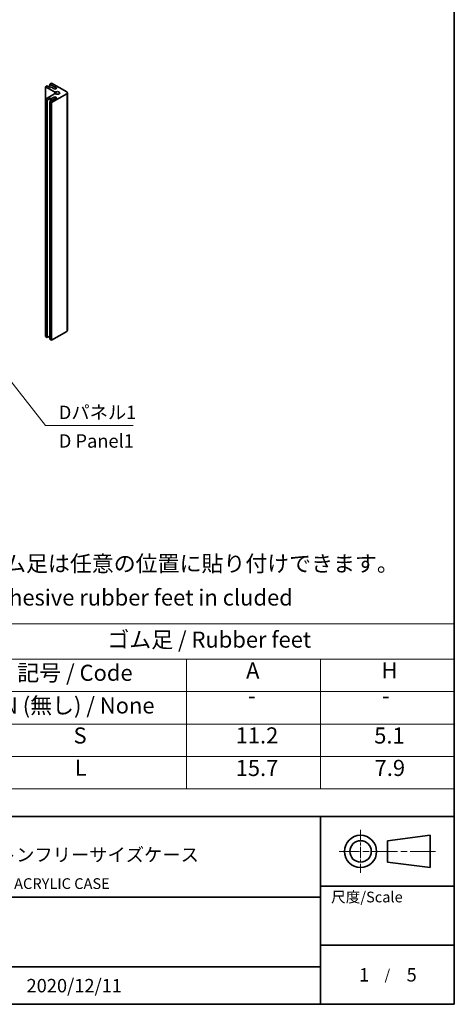
# Model space of a CAD drawing. Units: millimetres. Extents: x 14 to 5724, y 8 to 1132.
# Drawn here: x 324 to 406, y 8 to 192 of the extents above; entities that cross this region are included whole.
import ezdxf
from ezdxf.enums import TextEntityAlignment as Align

# ---------------------------------------------------------------- set-up
doc = ezdxf.new("R2010")
doc.units = ezdxf.units.MM
doc.linetypes.add('CHAIN', pattern=[0.35429999999999995, 0.2362, -0.0295, 0.0591, -0.0295])
for name, color, linetype, lineweight in [('Border (ISO)', 7, 'Continuous', 35), ('Hatch (ISO)', 1, 'Continuous', 18), ('Symbol (ISO)', 7, 'Continuous', 18), ('Title (ISO)', 7, 'Continuous', 35), ('Visible (ISO)', 7, 'Continuous', 35), ('Visible Narrow (ISO)', 7, 'Continuous', 25)]:
    doc.layers.add(name, color=color, linetype=linetype, lineweight=lineweight)
doc.styles.add('Note Text (TK)', font='txt')
doc.styles.add('Note Text (TK3)', font='txt')
doc.styles.add('文字スタイル67', font='arial.ttf')
doc.dimstyles.new('Default - Method 1b (TK)$7', dxfattribs={"dimtxt": 2.5, "dimasz": 2.5, "dimexe": 1, "dimexo": 1.499999999999999, "dimgap": 1, "dimtad": 1, "dimrnd": 1e-08, "dimdsep": 46, "dimtxsty": 'Note Text (TK)', "dimcen": 0.09, "dimdle": 5, "dimclrd": 100, "dimclre": 100, "dimclrt": 7, "dimadec": 1, "dimazin": 1, "dimtfac": 1, "dimtmove": 0, "dimatfit": 3, "dimfxl": 1, "dimtolj": 1, "dimlwd": -1, "dimlwe": -1, "dimarcsym": 0})

# ---------------------------------------------------------------- blocks, each defined once
blk = doc.blocks.new('図面枠 tk図枠')
at = {"layer": 'Border (ISO)'}
for p in [(405.4999999999999, 289), (14.50000000000001, 8.000000000000007)]:
    blk.add_line(p, (405.4999999999999, 8.000000000000007), dxfattribs=at)
blk = doc.blocks.new('表題欄 tk表題欄')
at = {"layer": 'Hatch (ISO)'}
h = blk.add_hatch(color=256, dxfattribs=at)
edge = h.paths.add_edge_path(flags=0)
edge.add_arc((95.57537688673352, 236.2990653650367), 0.5958259999999996, 269.9999999999897, 360)
edge.add_line((96.17120288673351, 236.2990653650368), (96.17120288673348, 239.7107813650365))
edge.add_arc((95.5753768867335, 239.7107813650366), 0.5958259999999996, 0, 90.0000000000068)
edge.add_line((95.57537688673342, 240.3066073650366), (79.13710888673356, 240.3066073650366))
edge.add_arc((79.13710888673353, 239.7107813650366), 0.5958259999999996, 89.99999999999744, 180)
edge.add_line((78.54128288673353, 239.7107813650365), (78.54128288673331, 236.2990653650368))
edge.add_arc((79.13710888673332, 236.2990653650365), 0.5958259999999996, 180, 270.0000000000231)
edge.add_line((79.13710888673356, 235.7032393650365), (95.57537688673342, 235.7032393650367))
edge = h.paths.add_edge_path()
edge.add_line((77.83935088673357, 239.9556413650366), (77.83935088673357, 236.0542053650368))
edge.add_arc((78.54128288673346, 236.0542053650367), 0.7019319999998935, 180, 270.0000000000087)
edge.add_line((78.54128288673357, 235.3522733650368), (96.17120288673352, 235.3522733650368))
edge.add_arc((96.17120288673351, 236.0542053650367), 0.7019319999998921, 270, 360)
edge.add_line((96.8731348867334, 236.0542053650368), (96.87313488673352, 239.9556413650366))
edge.add_arc((96.1712028867336, 239.9556413650367), 0.7019319999998921, 0, 90.00000000000873)
edge.add_line((96.17120288673348, 240.6575733650367), (78.54128288673357, 240.6575733650366))
edge.add_arc((78.54128288673357, 239.9556413650366), 0.7019319999999984, 90, 180)
for points in [[(79.07181288673355, 239.1476033650369), (79.07181288673355, 238.6578833650367), (79.92066088673353, 238.6578833650367), (79.92066088673353, 236.6581933650368), (80.50832488673353, 236.6581933650368), (80.50832488673353, 238.6578833650367), (81.35717288673355, 238.6578833650367), (81.35717288673355, 239.1476033650369)], [(85.68407849525303, 236.6581933650368), (84.9434673993943, 237.8918698287545), (84.41792288673358, 237.3246628822781), (84.41792288673358, 236.6581933650368), (83.89555488673355, 236.6581933650368), (83.89555488673355, 239.1476033650369), (84.41792288673358, 239.1476033650369), (84.41792288673358, 238.0993979968839), (85.38913556809511, 239.1476033650369), (86.10696490847272, 239.1476033650369), (85.31925422435492, 238.2974470774499), (86.30334488673353, 236.6581933650368)], [(92.09142939614459, 239.1476033650369), (92.09142939614459, 236.6581933650368), (92.60971639614465, 236.6581933650368), (92.60971639614465, 237.6580383650368), (93.76872039614462, 237.6580383650368), (93.76872039614462, 236.6581933650368), (94.28700739614459, 236.6581933650368), (94.28700739614459, 239.1476033650369), (93.76872039614462, 239.1476033650369), (93.76872039614462, 238.1477583650367), (92.60971639614465, 238.1477583650367), (92.60971639614465, 239.1476033650369)], [(94.84202339614467, 239.1476033650369), (94.84202339614467, 236.6581933650368), (95.36439139614473, 236.6581933650368), (95.36439139614473, 239.1476033650369)]]:
    blk.add_hatch(color=256, dxfattribs=at).paths.add_polyline_path(points)
h = blk.add_hatch(color=256, dxfattribs=at)
h.paths.add_polyline_path([(82.59020695886475, 237.7110913650368), (81.95242681460243, 237.7110913650368), (82.27131688673356, 238.5794973650367)], flags=0)
h.paths.add_polyline_path([(82.77903014574996, 237.1968853650368), (81.76360362771717, 237.1968853650368), (81.56578886050404, 236.6581933650368), (80.94907288673355, 236.6581933650368), (81.86321688673357, 239.1476033650369), (82.67941688673353, 239.1476033650369), (83.59356088673351, 236.6581933650368), (82.97684491296302, 236.6581933650368)])
h = blk.add_hatch(color=256, dxfattribs=at)
h.paths.add_polyline_path([(87.52707281460246, 237.7110913650368), (88.16485295886469, 237.7110913650368), (87.84596288673359, 238.5794973650367)], flags=0)
h.paths.add_polyline_path([(87.14043486050403, 236.6581933650368), (87.3382496277172, 237.1968853650368), (88.35367614574989, 237.1968853650368), (88.551490912963, 236.6581933650368), (89.16820688673343, 236.6581933650368), (88.25406288673352, 239.1476033650369), (87.43786288673356, 239.1476033650369), (86.52371888673358, 236.6581933650368)])
h = blk.add_hatch(color=256, dxfattribs=at)
edge = h.paths.add_edge_path()
edge.add_arc((90.52309888673334, 237.9028983650369), 1.273272000000011, 38.55054079078439, 336.5820184016556)
edge.add_line((91.69149139614446, 237.3968543650369), (91.17255542714857, 237.6216113977801))
edge.add_ellipse((90.52309888673352, 237.9028983650369), major_axis=(0, -0.7998759999999119), ratio=0.8673469387756529, start_angle=128.5505407907963, end_angle=426.582018401653, ccw=False)
edge.add_line((91.09381514418376, 238.3576891122095), (91.51887237036831, 238.6964075050431))
at = {"layer": 'Title (ISO)'}
for p, q in [((74.70882392282105, 244.052739026017), (255.7088239228211, 244.052739026017)), ((74.70882392282105, 209.052739026017), (74.70882392282105, 244.052739026017)), ((149.7088239228211, 244.052739026017), (149.7088239228211, 209.052739026017)), ((230.7088239228211, 244.052739026017), (230.7088239228211, 209.052739026017)), ((255.7088239228211, 244.052739026017), (255.7088239228211, 209.052739026017)), ((243.2088239228211, 239.552739026017), (251.2088239228211, 240.5527390260171)), ((251.2088239228211, 234.552739026017), (251.2088239228211, 240.5527390260171)), ((243.2088239228211, 239.552739026017), (243.2088239228211, 235.552739026017)), ((243.2088239228211, 235.552739026017), (251.2088239228211, 234.552739026017)), ((230.7088239228211, 231.052739026017), (255.7088239228211, 231.052739026017)), ((74.70882392282105, 229.052739026017), (230.7088239228211, 229.052739026017)), ((99.70882392282108, 229.052739026017), (99.70882392282108, 209.052739026017)), ((124.708823922821, 229.052739026017), (124.708823922821, 209.052739026017)), ((230.7088239228211, 220.052739026017), (255.7088239228211, 220.052739026017)), ((149.7088239228211, 216.052739026017), (230.7088239228211, 216.052739026017)), ((255.7088239228211, 209.052739026017), (74.70882392282105, 209.052739026017))]:
    blk.add_line(p, q, dxfattribs=at)
at = {"layer": 'Title (ISO)', "color": 4, "linetype": 'CHAIN', "lineweight": 18, "ltscale": 8.889559745788574}
blk.add_line((238.2088239228211, 241.552739026017), (238.2088239228211, 233.552739026017), dxfattribs=at)
at = {"layer": 'Title (ISO)', "color": 4, "linetype": 'CHAIN', "lineweight": 18, "ltscale": 20.00163269042969}
blk.add_line((252.2088239228211, 237.552739026017), (234.2088239228211, 237.552739026017), dxfattribs=at)
at = {"layer": 'Title (ISO)'}
for radius in [3, 2]:
    blk.add_circle((238.2088239228211, 237.552739026017), radius, dxfattribs=at)
at = {"layer": 'Title (ISO)', "color": 1, "char_height": 2.000000029802322, "line_spacing_factor": 1.5, "style": 'Note Text (TK)'}
for s, insert, attachment_point in [('\\fＭＳ Ｐゴシック|b0|i0;\\H2.0000;品名/Title', (151.708823922821, 242.052739026017), 4), ('\\fＭＳ Ｐゴシック|b0|i0;\\H2.0000;尺度/Scale', (232.7088239228211, 229.052739026017), 4), ('\\fＭＳ Ｐゴシック|b0|i0;\\H2.0000;承認/Approved', (87.20882392282108, 227.052739026017), 5), ('\\fＭＳ Ｐゴシック|b0|i0;\\H2.0000;検図/Checked', (112.208823922821, 227.052739026017), 5), ('\\fＭＳ Ｐゴシック|b0|i0;\\H2.0000;製図/Created', (137.2088239228211, 227.052739026017), 5), ('\\fＭＳ Ｐゴシック|b0|i0;\\H2.0000;作成日/Date', (151.708823922821, 212.552739026017), 4)]:
    blk.add_mtext(s, dxfattribs=dict(at, insert=insert, attachment_point=attachment_point))
at = {"layer": 'Title (ISO)', "color": 7, "line_spacing_factor": 1.5, "style": 'Note Text (TK)'}
for s, insert, char_height, attachment_point in [('株式会社タカチ電機工業', (99.87313488673345, 238.052739026017), 2.5, 4), ('\\fArial|b0|i0;\\H1.4986;TAKACHI ELECTRONICS ENCLOSURE CO., LTD.', (99.87313488673342, 232.052739026017), 1.49859994649887, 4), ('\\fＭＳ Ｐゴシック|b0|i0;\\H2.0000;/', (243.2088239228211, 214.552739026017), 2.000000029802322, 5)]:
    blk.add_mtext(s, dxfattribs=dict(at, insert=insert, char_height=char_height, attachment_point=attachment_point))
at = {"layer": 'Title (ISO)', "color": 7}
for tag, p, height, style in [('<品名>_001', (153.2258693701699, 235.5612617124386), 2.5, 'Note Text (TK)'), ('<Title>_001', (153.4305155958994, 230.5513747487906), 2.000000029802322, '文字スタイル67'), ('<ページ_No.>_001', (238.0980284456275, 213.302739026017), 2.5, 'Note Text (TK)'), ('<総ページ数>_001', (246.7997329866371, 213.302739026017), 2.5, 'Note Text (TK)'), ('作成日_001', (176.1150736592991, 211.2601253517655), 2.5, 'Note Text (TK)')]:
    blk.add_attdef(tag, p, '', height=height, dxfattribs=dict(at, style=style))
at = {"layer": 'Title (ISO)', "color": 7, "style": 'Note Text (TK)'}
blk.add_attdef('<尺度>', text='', height=2.5, dxfattribs=at).set_placement((243.2088239228211, 223.5527390260171), align=Align.MIDDLE_CENTER)
blk = doc.blocks.new('テーブル2')
at = {"layer": 'Symbol (ISO)'}
for p, q in [((315.5, 78.92274554829426), (405.4999999999999, 78.92274554829426)), ((315.5, 78.92274554829426), (315.5, 72.33572802822418)), ((405.4999999999999, 78.92274554829426), (405.4999999999999, 72.33572802822418)), ((315.5, 72.33572802822418), (405.4999999999999, 72.33572802822418)), ((315.5, 72.33572802822418), (315.5, 66.28660516421623)), ((355.5, 72.33572802822418), (355.5, 66.28660516421623)), ((380.5, 72.33572802822418), (380.5, 66.28660516421623)), ((405.4999999999999, 72.33572802822418), (405.4999999999999, 66.28660516421623)), ((315.5, 66.28660516421623), (405.4999999999999, 66.28660516421623)), ((315.5, 66.28660516421623), (315.5, 48.13923657219238)), ((355.5, 66.28660516421623), (355.5, 48.13923657219238)), ((380.5, 66.28660516421623), (380.5, 48.13923657219238)), ((405.4999999999999, 66.28660516421623), (405.4999999999999, 48.13923657219238)), ((315.5, 60.23748230020828), (405.4999999999999, 60.23748230020828)), ((315.5, 54.18835943620032), (405.4999999999999, 54.18835943620032)), ((315.5, 48.13923657219238), (405.4999999999999, 48.13923657219238))]:
    blk.add_line(p, q, dxfattribs=at)
at = {"layer": 'Symbol (ISO)', "color": 7, "char_height": 3.000000119209289, "attachment_point": 7, "style": 'Note Text (TK3)'}
for s, insert in [('ゴム足 / Rubber feet', (340.7391720185059, 73.55028940062351)), ('記号 / Code', (323.9371227484665, 67.36379815693326)), ('A', (366.6365474852268, 67.79362269639348)), ('H', (391.9070043518212, 67.81116657852508)), ('N (無し) / None', (321.0736709191468, 61.27081564347571)), ('-', (367.0115933085948, 63.12169289867705)), ('-', (392.0115933085948, 63.12169289867705)), ('S', (334.4371234637223, 55.67783310778285)), ('11.2', (364.6938398113946, 55.68660510181761)), ('5.1', (390.5478460788885, 55.66906124122287)), ('L', (334.6734746213386, 49.66379798650122)), ('15.7', (364.6938398113946, 49.61993837721492)), ('7.9', (390.6246462785487, 49.6287102437749))]:
    blk.add_mtext(s, dxfattribs=dict(at, insert=insert))

msp = doc.modelspace()

# ---------------------------------------------------------------- linework, layer by layer
at = {"layer": 'Visible (ISO)'}
for p, q in [((329.5236818326094, 179.241446497916), (329.2094121520821, 179.0600028132654)), ((329.2094121520821, 179.0600028132654), (330.8893367016953, 178.090097922328)), ((329.2094121520821, 176.7375236497377), (329.2094121520821, 179.0600028132654)), ((330.1522211936641, 178.8785591286148), (329.5236818326094, 179.241446497916)), ((330.3407830019805, 179.7132000780076), (330.0265133214532, 179.531756393357)), ((330.0265133214532, 179.531756393357), (331.2835920435626, 178.8059816547546)), ((330.0265133214532, 178.9511366024751), (330.0265133214532, 179.531756393357)), ((330.3093560339278, 178.9692809709401), (330.1522211936641, 178.8785591286148)), ((330.9378953949825, 178.6063936016389), (330.3093560339278, 178.9692809709401)), ((333.1692101267267, 178.0802069161522), (330.3407830019805, 179.7132000780076)), ((331.2835920435626, 178.8059816547546), (330.9378953949825, 178.6063936016389)), ((331.1572273332036, 177.7279359971806), (331.1572273332036, 178.0695904658225)), ((330.8893367016953, 177.7074285406752), (329.2094121520821, 176.7375236497377)), ((329.2094121520821, 176.7375236497377), (329.5236818326094, 176.5560799650871)), ((329.2094121520821, 132.4652645949899), (329.2094121520821, 176.7375236497377)), ((329.5236818326094, 176.5560799650871), (330.1522211936641, 176.9189673343883)), ((329.5236818326094, 132.2838209103393), (329.5236818326094, 176.5560799650871)), ((331.2835920435626, 176.9915448082485), (330.0265133214532, 176.2657700696461)), ((330.0265133214532, 176.2657700696461), (330.3407830019805, 176.0843263849955)), ((330.0265133214532, 131.9935110148983), (330.0265133214532, 176.2657700696461)), ((330.1522211936641, 176.9189673343883), (330.3093560339278, 176.828245492063)), ((330.1522211936641, 176.3383475435063), (330.1522211936641, 176.9189673343883)), ((330.3093560339278, 176.828245492063), (330.9378953949825, 177.1911328613642)), ((330.3093560339278, 176.4290693858316), (330.3093560339278, 176.828245492063)), ((330.3407830019805, 176.0843263849955), (333.1692101267267, 177.7173195468509)), ((330.9378953949825, 177.1911328613642), (331.2835920435626, 176.9915448082485)), ((330.9378953949825, 176.7919567551329), (330.9378953949825, 177.1911328613642)), ((333.2993848906438, 133.6265041767537), (333.2993848906438, 177.8987632315015)), ((330.3407830019805, 131.8120673302477), (330.3407830019805, 176.0843263849955)), ((329.2094121520821, 132.4652645949899), (329.5236818326094, 132.2838209103393)), ((329.5236818326094, 132.2838209103393), (330.0265133214532, 132.5741308057802)), ((330.3407830019805, 131.8120673302477), (333.1692101267267, 133.4450604921031)), ((330.0265133214532, 131.9935110148983), (330.3407830019805, 131.8120673302477))]:
    msp.add_line(p, q, dxfattribs=at)
for centre, major_axis, ratio, start_param, end_param in [((331.046471541959, 178.1808197646532), (-0.2222222222222221, 1.33e-14), 0.5773502691896258, 0.7853981633976997, 2.092549788152595), ((331.4407268838263, 177.8987632315015), (0.4097777777777777, -2.44e-14), 0.5773502691896255, 3.948358473255131, 8.618012141104705), ((332.8549404461994, 177.8987632315015), (0.4444444444444445, 1e-16), 0.5773502691896257, 5.497787143782073, 7.068583470577), ((331.046471541959, 177.6167066983498), (0.2222222222222221, -1.32e-14), 0.5773502691896258, 1.049042865437818, 2.356194490192859), ((332.8549404461994, 133.6265041767537), (0.4444444444444439, 1e-16), 0.5773502691896257, 5.497787143782122, 6.283185307179586)]:
    msp.add_ellipse(centre, major_axis=major_axis, ratio=ratio, start_param=start_param, end_param=end_param, dxfattribs=at)
at = {"layer": 'Visible Narrow (ISO)'}
for p, q in [((330.8893367016953, 178.090097922328), (330.8893367016953, 177.7074285406752)), ((333.1692101267267, 177.7173195468509), (333.1692101267267, 133.4450604921031))]:
    msp.add_line(p, q, dxfattribs=at)

# ---------------------------------------------------------------- block references
for name in ['図面枠 tk図枠', 'テーブル2']:
    msp.add_blockref(name, (0, 0))
ref = msp.add_blockref('表題欄 tk表題欄', (149.7911760771789, -201.0527390260171))
ref.add_attrib('<品名>_001', '角型スケルトンフリーサイズケース', (303.2585227272727, 34.62926136363638), dxfattribs={"layer": 'Title (ISO)', "color": 7, "height": 2.5, "style": 'Note Text (TK)'})
ref.add_attrib('作成日_001', '2020/12/11', (325.6576704545454, 10.2286931818182), dxfattribs={"layer": 'Title (ISO)', "color": 7, "height": 2.5, "style": 'Note Text (TK)'})
ref.add_attrib('<Title>_001', 'CUSTOM SIZED ACRYLIC CASE', (303.3608458369442, 29.49931785684857), dxfattribs={"layer": 'Title (ISO)', "color": 7, "height": 2.000000029802322, "style": '文字スタイル67'})
ref.add_attrib('<ページ_No.>_001', '1', (387.7400568181818, 12.25000000000001), dxfattribs={"layer": 'Title (ISO)', "color": 7, "height": 2.5, "style": 'Note Text (TK)'})
ref.add_attrib('<総ページ数>_001', '5', (396.5909090909091, 12.25000000000001), dxfattribs={"layer": 'Title (ISO)', "color": 7, "height": 2.5, "style": 'Note Text (TK)'})

# ---------------------------------------------------------------- texts
at = {"layer": 'Symbol (ISO)', "color": 7, "style": 'Note Text (TK)'}
for s, insert, char_height, width, attachment_point, line_spacing_factor in [('Dパネル1', (331.6786903419337, 116.3163278988129), 2.5, 15.26315808296203, 7, 1.5), ('D Panel1', (331.6783193302089, 112.6892178548078), 2.5, 14.06432747840881, 4, 1.5), ('\\fＭＳ Ｐゴシック|b0|i0;\\H3.0000;*ゴム足は任意の位置に貼り付けできます。\\P*Adhesive rubber feet in cluded', (315.4639311383068, 86.99506064457258), 3.000000119209289, 82.01754570007324, 4, 1.265217542648315)]:
    msp.add_mtext(s, dxfattribs=dict(at, insert=insert, char_height=char_height, width=width, attachment_point=attachment_point, line_spacing_factor=line_spacing_factor))

# ---------------------------------------------------------------- leaders
at = {"layer": 'Symbol (ISO)', "color": 100, "annotation_type": 0, "has_hookline": 1, "hookline_direction": 0}
for points, text_width in [([(316.0305927042467, 184.6047346140266), (326.4943599582323, 199.5292755531074), (328.9943599582323, 199.5292755531074)], 14.95738636363636), ([(320.4532429910379, 127.0326557654519), (329.1786903419337, 115.8996612321463), (331.6786903419337, 115.8996612321463)], 13.90625)]:
    msp.add_leader(points, dimstyle='Default - Method 1b (TK)$7', override={"dimgap": 0, "dimtad": 1}, dxfattribs=dict(at, text_width=text_width))

doc.saveas('drawing.dxf')
